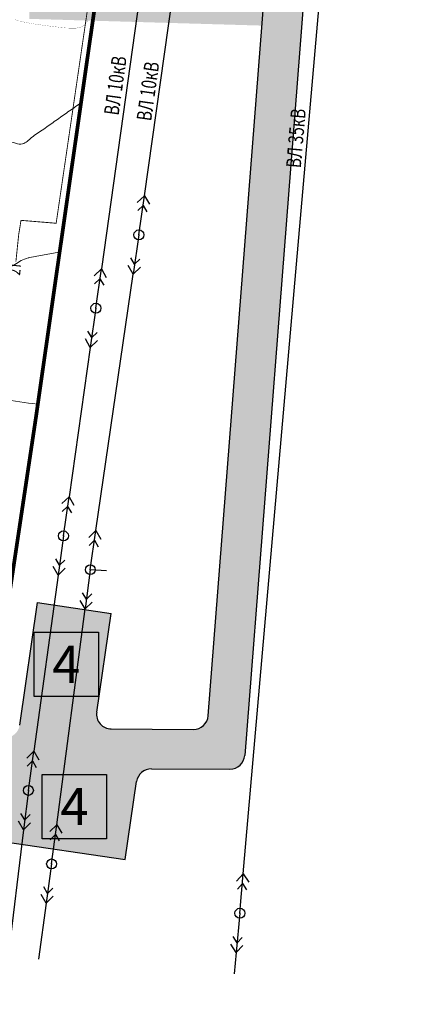
# Model space of a CAD drawing. Extents: x 1310165 to 1311880, y 483862 to 484750.
# Drawn here: x 1310562 to 1310602, y 484076 to 484176 of the extents above; entities that cross this region are included whole.
import ezdxf

# ---------------------------------------------------------------- set-up
doc = ezdxf.new("R2010")
doc.units = 0
doc.header["$PDSIZE"] = 2.75
doc.linetypes.add('DASHED', pattern=[3, 2, -1])
doc.linetypes.add('TRUBA_121_1_500', pattern=[8.0001, 8, -0.0001])
for name, color, linetype in [('2', 7, 'CONTINUOUS'), ('Goriz', 7, 'CONTINUOUS'), ('Граница', 5, 'CONTINUOUS'), ('ЛЭП_сущ', 1, 'CONTINUOUS'), ('Рамка', 7, 'CONTINUOUS'), ('Существующая_дорога', 8, 'CONTINUOUS'), ('Теплотрасса_сущ', 7, 'CONTINUOUS'), ('Транспорт', 9, 'CONTINUOUS')]:
    doc.layers.add(name, color=color, linetype=linetype)
doc.styles.add('Time0', font='TIMES.TTF')
doc.styles.add('TXT', font='Txt.shx', dxfattribs={"width": 0.75})

msp = doc.modelspace()

# ---------------------------------------------------------------- hatches: boundary and pattern name
at = {"layer": 'Существующая_дорога'}
h = msp.add_hatch(dxfattribs=at)
h.set_pattern_fill('ANSI31', color=253, scale=0.5, style=0)
h.set_pattern_definition([(45, (655134.6201, 241912.5566), (-1.122532015, 1.122532015), [])])
h.paths.add_polyline_path([(1310615.69629, 484260.15686), (1310614.03117, 484263.79381), (1310587.35638, 484251.58113), (1310528.78502, 484229.49985, -0.10546419), (1310527.75375, 484229.3436), (1310457.63236, 484233.5406, -0.28972231), (1310455.46287, 484235.10185), (1310437.91629, 484278.65186), (1310433.27857, 484276.78329), (1310449.04225, 484237.65837, -0.5516145), (1310446.56719, 484234.22898), (1310443.08908, 484234.44672, 0.07219107), (1310442.65961, 484234.41159), (1310405.32144, 484225.83663), (1310372.8864, 484218.48342), (1310350.52695, 484213.70875), (1310343.57555, 484211.04847), (1310290.85399, 484182.44822), (1310274.7926, 484173.10198), (1310276.21573, 484168.99363), (1310282.73506, 484172.88114, -0.00136888), (1310282.74684, 484172.88812), (1310294.78386, 484180.02125, -0.01895776), (1310294.94689, 484180.11787), (1310345.25129, 484207.40686), (1310351.66629, 484209.86186), (1310373.74629, 484214.57686), (1310406.21129, 484221.93686), (1310443.20129, 484230.43186), (1310458.29629, 484229.48686), (1310492.85083, 484227.42205, -0.38971678), (1310494.2609, 484225.96172), (1310494.63158, 484210.93961), (1310494.51758, 484205.99761), (1310494.69458, 484196.48461), (1310494.73108, 484185.34661), (1310494.81958, 484165.06911), (1310494.89208, 484149.21311), (1310494.86108, 484142.65761), (1310495.10658, 484132.62211), (1310495.2257, 484120.39587), (1310493.10647, 484116.71283), (1310489.76473, 484115.40446), (1310479.99678, 484115.31878), (1310470.66317, 484115.18909), (1310463.55463, 484115.18209), (1310454.87238, 484115.09503), (1310446.19218, 484114.99073), (1310437.46385, 484114.92861), (1310437.59885, 484114.24793), (1310425.96283, 484114.22784), (1310419.95035, 484114.17543), (1310406.37531, 484113.97352), (1310400.81514, 484113.69696), (1310400.71852, 484110.68297), (1310397.14333, 484100.32337), (1310391.43726, 484088.56418), (1310394.77729, 484088.56356), (1310399.48924, 484098.31847), (1310404.76367, 484109.05767), (1310406.25863, 484110.90602), (1310419.53083, 484111.70187), (1310427.68862, 484111.54848), (1310435.06339, 484111.35601), (1310446.23382, 484111.52007), (1310454.86217, 484111.58657), (1310463.76378, 484111.66273), (1310470.99455, 484111.71516), (1310479.93597, 484111.84117), (1310489.44431, 484111.91253), (1310498.93589, 484111.93361), (1310498.85328, 484118.8239), (1310498.72758, 484125.45011), (1310498.72858, 484134.28811), (1310498.66008, 484140.59961), (1310499.31208, 484141.83911), (1310500.0619, 484142.57959), (1310500.05466, 484144.58869), (1310498.88308, 484147.58311), (1310498.49358, 484149.05511), (1310498.31658, 484166.25811), (1310498.57908, 484170.45011), (1310499.22608, 484172.06161), (1310501.43058, 484174.12911), (1310503.08282, 484175.13393), (1310507.64314, 484175.20437), (1310507.60084, 484178.79578), (1310504.24908, 484178.92111), (1310503.15808, 484179.19711), (1310501.78508, 484179.86911), (1310500.18458, 484181.12411), (1310499.09958, 484182.58061), (1310498.37358, 484184.33961), (1310498.27708, 484185.11511), (1310498.23158, 484196.69161), (1310498.15958, 484208.38061), (1310498.15108, 484210.96661), (1310498.15708, 484214.13061), (1310498.15058, 484214.94511), (1310498.06194, 484225.68961, -0.43187909), (1310499.63938, 484227.19998), (1310529.21958, 484225.96212, 0.09956311), (1310530.19337, 484226.11593), (1310588.67528, 484247.80354), (1310597.87518, 484251.99772)])
at = {"layer": 'Транспорт'}
msp.add_hatch(color=256, dxfattribs=at).paths.add_polyline_path([(1310592.04965, 484245.27032), (1310581.1603, 484105.3229, -0.39303797), (1310579.65759, 484103.93928), (1310571.38144, 484103.97916, -0.45580416), (1310569.90434, 484105.69544), (1310571.35712, 484115.665), (1310563.93551, 484116.74648), (1310562.13303, 484104.37712, -0.37381116), (1310560.64147, 484103.09344), (1310558.95359, 484103.10157), (1310558.50125, 484100.04118), (1310559.77524, 484100.03504, -0.45580416), (1310561.25233, 484098.31876), (1310560.41973, 484092.60511), (1310572.78909, 484090.80263), (1310573.9364, 484098.67593, -0.37381116), (1310575.42795, 484099.95962), (1310583.35705, 484099.92141, 0.39303797), (1310584.85976, 484101.30503), (1310596.42342, 484249.91857, -0.27240049), (1310597.87518, 484251.99772), (1310588.67528, 484247.80354, -0.54921824)])
h = msp.add_hatch(color=256, dxfattribs=at)
edge = h.paths.add_edge_path()
edge.add_line((1310534.29902, 484181.04927), (1310564.40638, 484181.54991))
edge.add_line((1310564.40638, 484181.54991), (1310564.42983, 484180.58319))
edge.add_arc((1310565.89392, 484181.35558), 1.65534, 207.8141202, 350.963513)
edge.add_line((1310567.52871, 484181.09559), (1310570.05129, 484181.44201))
edge.add_arc((1310572.20217, 484181.49073), 2.15143, 181.2974631, 258.2479522)
edge.add_line((1310571.76397, 484179.38439), (1310579.57902, 484179.27562))
edge.add_arc((1310577.51905, 484190.66786), 11.57699, 280.2496014, 328.7374272)
edge.add_line((1310587.41503, 484184.65986), (1310586.59235, 484175.05194))
edge.add_line((1310586.59235, 484175.05194), (1310563.09472, 484175.73193))
edge.add_line((1310563.09472, 484175.73193), (1310563.11114, 484178.9697))
edge.add_line((1310563.11114, 484178.9697), (1310534.29917, 484179.08363))
edge.add_line((1310534.29917, 484179.08363), (1310534.28613, 484181.00522))
edge.add_line((1310534.28613, 484181.00522), (1310534.29902, 484181.04927))

# ---------------------------------------------------------------- linework, layer by layer
at = {"layer": '2', "color": 32, "const_width": 0.015, "flags": 128}
msp.add_lwpolyline([(1310561.60611, 484175.65686), (1310562.07269, 484175.52703), (1310562.5733, 484175.408), (1310563.11362, 484175.30158), (1310563.68797, 484175.20596), (1310564.28785, 484175.11844), (1310564.90474, 484175.03633), (1310565.53014, 484174.95691), (1310566.15342, 484174.88036), (1310566.75544, 484174.81835), (1310567.31496, 484174.7854), (1310567.81071, 484174.79604), (1310568.22145, 484174.86481), (1310568.53301, 484175.00139), (1310568.75955, 484175.1961), (1310568.92233, 484175.4344), (1310569.04261, 484175.70176)], dxfattribs=at)
at = {"layer": 'Goriz', "color": 32, "linetype": 'Continuous', "lineweight": 13}
for points, knots in [([(1310568.23408, 484167.18761, 88.5), (1310567.82537, 484166.89923, 88.5), (1310567.00793, 484166.32246, 88.5), (1310565.77971, 484165.46723, 88.5), (1310564.55964, 484164.57224, 88.5), (1310563.41975, 484163.8924, 88.5), (1310562.37192, 484162.77175, 88.5), (1310561.3836, 484163.31986, 88.5), (1310560.3467, 484163.52861, 88.5), (1310559.26578, 484163.45802, 88.5), (1310558.12633, 484163.56405, 88.5), (1310556.96021, 484163.54402, 88.5), (1310556.35464, 484163.94324, 88.5), (1310553.28676, 484166.41767, 88.5), (1310553.28676, 484166.41767, 88.5)], [0, 0, 0, 0, 2.99995633, 5.99991267, 8.999869, 12.00040112, 14.20160284, 17.2014495, 17.58427322, 20.58440205, 23.58453088, 24.49816374, 27.49809607, 27.75162496, 27.75162496, 27.75162496, 27.75162496]), ([(1310539.09306, 484135.96784, 87.5), (1310539.57954, 484136.00413, 87.5), (1310540.56501, 484136.07575, 87.5), (1310541.70162, 484136.17876, 87.5), (1310542.85953, 484136.23223, 87.5), (1310543.75365, 484136.59519, 87.5), (1310544.99213, 484136.97127, 87.5), (1310546.28763, 484137.08892, 87.5), (1310547.76731, 484137.32539, 87.5), (1310549.25263, 484137.53937, 87.5), (1310550.50218, 484137.71055, 87.5), (1310551.74815, 484137.92503, 87.5), (1310553.01575, 484137.89502, 87.5), (1310554.32104, 484137.93504, 87.5), (1310555.63079, 484138.01187, 87.5), (1310558.75627, 484137.5134, 87.5), (1310561.56666, 484137.11835, 87.5), (1310563.88274, 484136.79278, 87.5)], [3.0738096, 3.0738096, 3.0738096, 3.0738096, 6.00035207, 9.00002956, 9.93074165, 12.93071048, 14.69387724, 17.69414139, 20.69341597, 23.69368012, 26.69408843, 28.26542576, 31.26557409, 34.26569492, 36.11439852, 39.11438685, 53.17070638, 53.17070638, 53.17070638, 53.17070638])]:
    msp.add_open_spline(points, degree=3, knots=knots, dxfattribs=at)
msp.add_spline([(1310566.08808, 484152.16561, 88), (1310564.61408, 484151.88711, 88), (1310563.14008, 484151.60861, 88), (1310562.98558, 484151.57961, 88), (1310561.63458, 484150.92761, 88), (1310560.28408, 484150.27561, 88), (1310558.93308, 484149.62361, 88), (1310557.86308, 484149.10711, 88), (1310556.42408, 484148.68361, 88), (1310554.98508, 484148.26011, 88), (1310553.60508, 484147.85411, 88), (1310552.14758, 484147.49961, 88), (1310550.69008, 484147.14561, 88), (1310549.23258, 484146.79111, 88), (1310548.79208, 484146.68411, 88), (1310547.40058, 484147.24411, 88), (1310546.00908, 484147.80411, 88), (1310539.5123, 484146.83054, 88), (1310539.04129, 484146.79434, 88)], degree=3, dxfattribs=at)
at = {"layer": 'Граница', "color": 6, "linetype": 'DASHED', "ltscale": 3, "const_width": 0.375}
msp.add_lwpolyline([(1310530.04008, 484211.17661), (1310530.11008, 484205.88161), (1310530.45508, 484178.83661), (1310570.06508, 484179.41161), (1310563.79508, 484135.62661), (1310560.42508, 484113.12161), (1310559.43008, 484106.38161), (1310558.94508, 484103.10161), (1310547.84508, 484026.56161), (1310501.53508, 484037.07661), (1310501.11508, 484037.17161), (1310494.72008, 484038.60661), (1310476.81008, 484035.02161), (1310466.31508, 484032.91661), (1310460.92508, 484006.47661), (1310449.32008, 484004.27161), (1310441.43508, 484002.77661), (1310441.04008, 484005.86661), (1310266.84508, 483966.33661)], dxfattribs=at)
at = {"layer": 'ЛЭП_сущ'}
for p, q in [((1310584.70904, 484089.35054), (1310593.66763, 484192.24369)), ((1310574.72364, 484157.86599), (1310578.18003, 484182.39823)), ((1310574.71126, 484181.38985, -266.349), (1310570.37541, 484150.46138)), ((1310574.72364, 484157.86599), (1310574.00353, 484157.17214)), ((1310574.16558, 484153.90511), (1310574.72364, 484157.86599)), ((1310574.72364, 484157.86599), (1310575.22401, 484157.00018)), ((1310574.58413, 484156.87577), (1310574.04404, 484156.35538)), ((1310574.58413, 484156.87577), (1310574.9594, 484156.22642)), ((1310574.16558, 484153.90511, 352.056), (1310573.59154, 484149.94652)), ((1310573.73505, 484150.93617), (1310573.36319, 484151.58749)), ((1310573.73505, 484150.93617), (1310574.2766, 484151.45503)), ((1310570.37541, 484150.46138), (1310569.65578, 484149.76703)), ((1310569.82008, 484146.50011), (1310570.37541, 484150.46138)), ((1310569.83363, 484124.03221), (1310573.59154, 484149.94652)), ((1310570.37541, 484150.46138), (1310570.87638, 484149.59591)), ((1310573.59154, 484149.94652), (1310573.09572, 484150.81495)), ((1310573.59154, 484149.94652), (1310574.31361, 484150.63834)), ((1310570.23658, 484149.47106), (1310569.69685, 484148.9503)), ((1310570.23658, 484149.47106), (1310570.6123, 484148.82196)), ((1310569.82008, 484146.50011, 350.978), (1310569.25735, 484142.5399)), ((1310569.39803, 484143.52995), (1310569.02431, 484144.18021)), ((1310569.39803, 484143.52995), (1310569.9381, 484144.05036)), ((1310569.25735, 484142.5399), (1310568.75906, 484143.4069)), ((1310569.25735, 484142.5399), (1310569.97744, 484143.23377)), ((1310569.25735, 484142.5399), (1310567.11332, 484127.45133, -260.1885)), ((1310567.11332, 484127.45133, -260.1885), (1310566.39239, 484126.75833, -260.1885)), ((1310566.55058, 484123.49111, 86.7295), (1310567.11332, 484127.45133, -260.1885)), ((1310567.11332, 484127.45133, -260.1885), (1310567.61266, 484126.58493, -260.1885)), ((1310566.97263, 484126.46128, -260.1885), (1310566.43194, 484125.94152, -260.1885)), ((1310566.97263, 484126.46128, -260.1885), (1310567.34714, 484125.81148, -260.1885)), ((1310566.55058, 484123.49111, 86.7295), (1310566.00539, 484119.52844, -260.1885)), ((1310569.83363, 484124.03221), (1310569.11072, 484123.34127)), ((1310569.25958, 484120.07361), (1310569.83363, 484124.03221)), ((1310569.83363, 484124.03221), (1310570.3305, 484123.16438)), ((1310569.69012, 484123.04256), (1310569.14794, 484122.52435)), ((1310569.69012, 484123.04256), (1310570.06277, 484122.39169)), ((1310566.14169, 484120.51911, -260.1885), (1310565.76509, 484121.16771, -260.1885)), ((1310566.00539, 484119.52844, -260.1885), (1310565.50326, 484120.39324, -260.1885)), ((1310566.00539, 484119.52844, -260.1885), (1310566.7224, 484120.2255, -260.1885)), ((1310566.14169, 484120.51911, -260.1885), (1310566.67945, 484121.04191, -260.1885)), ((1310566.00539, 484119.52844, -260.1885), (1310563.55778, 484101.73829)), ((1310569.25958, 484120.07361), (1310568.73807, 484116.10776)), ((1310568.86845, 484117.09922), (1310568.48798, 484117.74556)), ((1310568.86845, 484117.09922), (1310569.40307, 484117.62522)), ((1310565.8716, 484094.30997), (1310568.73807, 484116.10776)), ((1310568.73807, 484116.10776), (1310568.23078, 484116.96954)), ((1310568.73807, 484116.10776), (1310569.4509, 484116.80909)), ((1310563.55778, 484101.73829), (1310562.83992, 484101.0421)), ((1310563.01258, 484097.77561), (1310563.55778, 484101.73829)), ((1310563.55778, 484101.73829), (1310564.06096, 484100.8741)), ((1310563.42148, 484100.74762), (1310562.88309, 484100.22548)), ((1310563.42148, 484100.74762), (1310563.79886, 484100.09948)), ((1310563.01258, 484097.77561), (1310562.52769, 484093.80511)), ((1310562.64891, 484094.79774), (1310562.2625, 484095.44053)), ((1310562.64891, 484094.79774), (1310563.17866, 484095.32865)), ((1310562.52769, 484093.80511), (1310562.01247, 484094.66217)), ((1310562.52769, 484093.80511), (1310563.23402, 484094.51299)), ((1310565.8716, 484094.30997), (1310565.15792, 484093.60951)), ((1310565.35008, 484090.34411), (1310565.8716, 484094.30997)), ((1310565.8716, 484094.30997), (1310566.37993, 484093.44881)), ((1310562.52769, 484093.80511), (1310560.92982, 484080.72124)), ((1310565.74122, 484093.31851), (1310565.20596, 484092.79316)), ((1310565.74122, 484093.31851), (1310566.12247, 484092.67263)), ((1310565.35008, 484090.34411, 340.054), (1310564.80219, 484086.38181, 305.08719)), ((1310584.70904, 484089.35054), (1310584.02678, 484088.61943)), ((1310584.36208, 484085.36561), (1310584.70904, 484089.35054)), ((1310584.70904, 484089.35054), (1310585.25468, 484088.51252)), ((1310584.6223, 484088.35431), (1310584.11061, 484087.80597)), ((1310584.6223, 484088.35431), (1310585.03153, 484087.72579)), ((1310564.80219, 484086.38181), (1310564.30065, 484087.24695)), ((1310564.93917, 484087.37239), (1310564.56301, 484088.02124)), ((1310564.93917, 484087.37239), (1310565.47728, 484087.89482)), ((1310564.80219, 484086.38181), (1310564.01802, 484080.71072)), ((1310564.80219, 484086.38181), (1310565.51968, 484087.07839)), ((1310584.36208, 484085.36561, 337.512), (1310583.97676, 484081.38422, 282.52103)), ((1310584.07309, 484082.37957), (1310583.6707, 484083.01248)), ((1310584.07309, 484082.37957), (1310584.58938, 484082.92357)), ((1310583.97676, 484081.38422), (1310583.44024, 484082.22811)), ((1310583.97676, 484081.38422), (1310583.77084, 484079.25657)), ((1310583.97676, 484081.38422), (1310584.66515, 484082.10956))]:
    msp.add_line(p, q, dxfattribs=at)
at = {"layer": 'ЛЭП_сущ', "color": 0, "linetype": 'DASHED'}
msp.add_line((1310570.90108, 484119.95111), (1310569.25958, 484120.07361), dxfattribs=at)
at = {"layer": 'ЛЭП_сущ'}
for centre in [(1310574.16558, 484153.90511, 352.056), (1310569.82008, 484146.50011, 350.978), (1310566.55058, 484123.49111, 86.7295), (1310569.25958, 484120.07361), (1310563.01258, 484097.77561, 341.752), (1310565.35008, 484090.34411, 340.054), (1310584.36208, 484085.36561, 337.512)]:
    msp.add_circle(centre, 0.5, dxfattribs=at)
for p in [(1310574.16558, 484153.90511, 88.014), (1310574.16558, 484153.90511), (1310569.82008, 484146.50011, 87.7445), (1310569.82008, 484146.50011), (1310566.55058, 484123.49111, 86.7295), (1310566.55058, 484123.49111, 86.7295), (1310569.25958, 484120.07361), (1310569.25958, 484120.07361), (1310563.01258, 484097.77561, 85.438), (1310563.01258, 484097.77561), (1310565.35008, 484090.34411, 85.0135), (1310565.35008, 484090.34411), (1310584.36208, 484085.36561, 84.378), (1310584.36208, 484085.36561)]:
    msp.add_point(p, dxfattribs=at)
at = {"layer": 'Рамка'}
for points in [[(1310563.57879, 484107.26553), (1310563.57879, 484113.76553), (1310570.07879, 484113.76553), (1310570.07879, 484107.26553)], [(1310564.40519, 484092.89582), (1310564.40519, 484099.39582), (1310570.90519, 484099.39582), (1310570.90519, 484092.89582)]]:
    msp.add_lwpolyline(points, close=True, dxfattribs=at)
at = {"layer": 'Существующая_дорога'}
msp.add_line((1310596.42342, 484249.91857), (1310584.85976, 484101.30503), dxfattribs=at)
at = {"layer": 'Теплотрасса_сущ', "linetype": 'TRUBA_121_1_500', "const_width": 0.0875, "elevation": 88.9195}
msp.add_lwpolyline([(1310570.09525, 484184.31659), (1310565.81458, 484155.07961), (1310562.26458, 484155.37461), (1310562.03358, 484153.95761), (1310561.74819, 484151.20766)], dxfattribs=at)
at = {"layer": 'Транспорт'}
for p, q in [((1310596.42342, 484249.91857), (1310584.85976, 484101.30503)), ((1310581.1603, 484105.3229), (1310592.04965, 484245.27032)), ((1310562.13303, 484104.37712), (1310563.93551, 484116.74648)), ((1310563.93551, 484116.74648), (1310571.35712, 484115.665)), ((1310569.90434, 484105.69544), (1310571.35712, 484115.665)), ((1310571.38144, 484103.97916), (1310579.65759, 484103.93928)), ((1310575.42795, 484099.95962), (1310583.35705, 484099.92141)), ((1310572.78909, 484090.80263), (1310573.9364, 484098.67593)), ((1310560.41973, 484092.60511), (1310572.78909, 484090.80263))]:
    msp.add_line(p, q, dxfattribs=at)
for centre, start, end in [((1310571.38867, 484105.47915), 171.7091349, 269.723919), ((1310579.66482, 484105.43927), 269.723919, 355.5507641), ((1310583.36428, 484101.42139), 269.723919, 355.5507641), ((1310575.42072, 484098.45964), 89.723919, 171.7091349)]:
    msp.add_arc(centre, 1.5, start, end, dxfattribs=at)

# ---------------------------------------------------------------- texts
at = {"layer": 'ЛЭП_сущ', "style": 'TXT', "width": 0.75}
for s, rotation, p in [('ВЛ 10кВ', 82.0197222, (1310572.1123, 484165.92009)), ('ВЛ 10кВ', 81.9802778, (1310575.40263, 484165.3475)), ('ВЛ 35кВ', 85.0238889, (1310590.51069, 484160.62033))]:
    msp.add_text(s, height=1.5, rotation=rotation, dxfattribs=at).set_placement(p)
at = {"layer": 'Рамка', "char_height": 3.75, "width": 3.8950194, "attachment_point": 5, "style": 'Time0'}
for insert in [(1310566.82879, 484110.51553), (1310567.65519, 484096.14582)]:
    msp.add_mtext('{\\fTimes New Roman Cyr|b0|i0|c204|p18;4}', dxfattribs=dict(at, insert=insert))
at = {"layer": 'Теплотрасса_сущ', "style": 'TXT', "width": 0.75}
msp.add_text('2Т', height=1.125, rotation=84.0608333, dxfattribs=at).set_placement((1310562.1642, 484149.76924, 88.9195))

doc.saveas('drawing.dxf')
